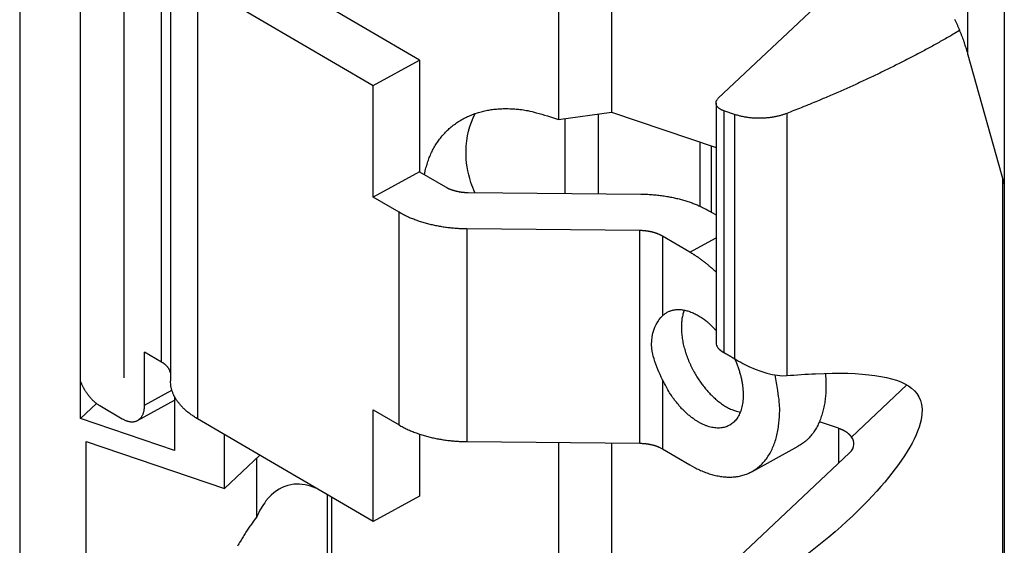
# Model space of a CAD drawing. Extents: x 2 to 422, y -11 to 286.
# Drawn here: x 86 to 101, y 59 to 67 of the extents above; entities that cross this region are included whole.
import ezdxf

# ---------------------------------------------------------------- set-up
doc = ezdxf.new("R2010")
doc.units = 0
doc.header["$MEASUREMENT"] = 0
doc.layers.add('14', color=7, linetype='CONTINUOUS')

msp = doc.modelspace()

# ---------------------------------------------------------------- linework, layer by layer
at = {"layer": '14', "color": 254, "linetype": 'Continuous'}
for p, q in [((87.286672, 93.754956), (87.286672, 61.842114)), ((85.674575, 93.4445), (85.674575, 39.019515)), ((86.617828, 61.211511), (86.617828, 93.124353)), ((94.026561, 73.74318), (94.026561, 65.84638)), ((94.849749, 73.797969), (94.849749, 65.962794)), ((100.37452, 66.84887), (100.37452, 70.147352)), ((87.873654, 62.08675), (87.873654, 68.848643)), ((88.011664, 68.556677), (88.011664, 61.794783)), ((91.871278, 66.769299), (89.152203, 68.360071)), ((96.50471, 66.176219), (98.536976, 68.092246)), ((100.93794, 68.143189), (100.93794, 64.844707)), ((88.433309, 67.96686), (88.433309, 61.204966)), ((88.433309, 67.96686), (91.152365, 66.376087)), ((91.152365, 66.376087), (91.871278, 66.769299)), ((91.871278, 66.769299), (91.871278, 65.037603)), ((100.37452, 66.84887), (100.93794, 64.844707)), ((91.152365, 64.644372), (91.152365, 66.376087)), ((96.46909, 66.103465), (96.46909, 62.38227)), ((94.026561, 65.84638), (94.849749, 65.962794)), ((94.849749, 65.962794), (96.469086, 65.413171)), ((96.753463, 65.926864), (96.590456, 65.982196)), ((96.590456, 65.982196), (96.590456, 62.233908)), ((97.564357, 65.941119), (97.564357, 61.876005)), ((93.855067, 65.904587), (94.026561, 65.84638)), ((94.130543, 64.701736), (94.130543, 65.86108)), ((94.647126, 64.69682), (94.647126, 65.934136)), ((96.753463, 65.926864), (96.753463, 62.139421)), ((96.219617, 65.497843), (96.219617, 65.497305)), ((96.221203, 64.502615), (96.221203, 65.497305)), ((96.392702, 65.439096), (96.392702, 64.411575)), ((91.871278, 65.037603), (91.152365, 64.644372)), ((91.871278, 65.037603), (92.27352, 64.80227)), ((100.91405, 54.294516), (100.91406, 64.929677)), ((100.93794, 64.844707), (100.93794, 53.300009)), ((91.554627, 64.40904), (91.152365, 64.644372)), ((92.624567, 64.716077), (95.304702, 64.690557)), ((96.357823, 64.431977), (96.469086, 64.366887)), ((91.554627, 61.110557), (91.554627, 64.40904)), ((92.607748, 64.150459), (92.607748, 60.851977)), ((95.287883, 64.124959), (92.607748, 64.150459)), ((95.287883, 60.826476), (95.287883, 64.124959)), ((95.63893, 64.038765), (95.63893, 62.801837)), ((96.064129, 63.790012), (95.63893, 64.038765)), ((96.064129, 63.790012), (96.469086, 64.011509)), ((87.610432, 61.416119), (87.610432, 62.240744)), ((87.873654, 62.08675), (87.610432, 62.240744)), ((95.63893, 61.812282), (95.63893, 60.740283)), ((99.427761, 61.730408), (98.571274, 60.922905)), ((87.610432, 61.416119), (88.034283, 61.647956)), ((88.075557, 61.549759), (88.075562, 60.716744)), ((86.864826, 61.4444), (86.617828, 61.211511)), ((86.91531, 61.410486), (87.262881, 61.207141)), ((87.502816, 61.180786), (88.075557, 61.494063)), ((88.075562, 60.716744), (86.617828, 61.211511)), ((91.152365, 61.34589), (91.554627, 61.110557)), ((91.152365, 59.614194), (91.152365, 61.34589)), ((91.152365, 59.614194), (88.433309, 61.204966)), ((98.365463, 61.058721), (98.070627, 61.158795)), ((98.365463, 61.058721), (98.365472, 60.516318)), ((88.847302, 60.124965), (88.8473, 60.962758)), ((91.871273, 60.969399), (91.871278, 60.007406)), ((86.703575, 60.85256), (88.847302, 60.124965)), ((86.703575, 50.640307), (86.703575, 60.85256)), ((92.607748, 60.851977), (95.287883, 60.826476)), ((94.026558, 60.838476), (94.026561, 54.238776)), ((94.849751, 60.830642), (94.849749, 54.416834)), ((97.023871, 60.38609), (97.742764, 60.779301)), ((88.847302, 60.124965), (89.395651, 60.641949)), ((89.350964, 59.687822), (89.350957, 60.599811)), ((95.63893, 60.740283), (96.064129, 60.49153)), ((96.50471, 58.76197), (98.536976, 60.678017)), ((90.266465, 60.132485), (90.184096, 60.160448)), ((90.438458, 60.031862), (90.438462, 52.554294)), ((90.510827, 46.630272), (90.510837, 59.989517)), ((91.871278, 60.007406), (91.152365, 59.614194))]:
    msp.add_line(p, q, dxfattribs=at)
for points in [[(100.16654, 67.406102, -0.002999676), (100.18613, 67.363501, -0.003079578), (100.20514, 67.320772, -0.003013793), (100.22351, 67.27816, -0.002832595), (100.2412, 67.235751, -0.003141629), (100.2585, 67.192605, -0.003763785), (100.2755, 67.148398, -0.002883477), (100.2911, 67.106866, -0.001008102), (100.30491, 67.069295, -0.004079607), (100.3213, 67.020976, -0.007089897), (100.3448, 66.946478, -0.00350755), (100.37452, 66.84887, -0.001870339)], [(100.24499, 67.226374), (100.16633, 67.180526, -0.001415456), (100.08695, 67.13484, -0.001393378), (100.00681, 67.089322, -0.001381085), (99.925937, 67.04397, -0.001381098), (99.844308, 66.998799, -0.001376127), (99.761951, 66.953804, -0.001370661), (99.678835, 66.908998, -0.001363934), (99.594992, 66.864379, -0.001359842), (99.510391, 66.81996, -0.001353773), (99.425062, 66.775736, -0.001349654), (99.338976, 66.731721, -0.001343195), (99.252166, 66.687913, -0.001338287), (99.164604, 66.644326, -0.001333264), (99.076311, 66.600951, -0.001331614), (98.987255, 66.557803, -0.001322164), (98.897504, 66.51489, -0.001309703), (98.80704, 66.472233, -0.001315799), (98.715756, 66.429771, -0.001339315), (98.623574, 66.3875, -0.001293935), (98.53108, 66.345633, -0.001202037), (98.438436, 66.304263, -0.001325864), (98.34349, 66.262519, -0.001580633), (98.245461, 66.220122, -0.001185671), (98.153003, 66.18047, -0.000389802), (98.069058, 66.144751, -0.001680629), (97.959637, 66.099525, -0.002871323), (97.789029, 66.030719, -0.001381485), (97.564357, 65.941119, -0.000724103)], [(96.590456, 65.982196), (96.581391, 65.985418, -0.008282799), (96.572399, 65.988943, -0.00798268), (96.563479, 65.992781, -0.008143365), (96.55467, 65.996927, -0.008943927), (96.546033, 66.001402, -0.009595089), (96.537605, 66.006195, -0.010249666), (96.529441, 66.011319, -0.010938519), (96.521581, 66.016758, -0.011824709), (96.514089, 66.02252, -0.012714124), (96.507001, 66.028584, -0.013758615), (96.500387, 66.03495, -0.014823517), (96.494278, 66.041591, -0.01604074), (96.488744, 66.048499, -0.017287906), (96.483809, 66.055642, -0.018663088), (96.479541, 66.063005, -0.019933762), (96.475948, 66.070547, -0.021133052), (96.473094, 66.078246, -0.022470869), (96.470981, 66.086069, -0.02393211), (96.469667, 66.09399, -0.024091674), (96.469098, 66.101931, -0.023086487), (96.469302, 66.109845, -0.025266758), (96.470379, 66.117838, -0.029279904), (96.472402, 66.125921, -0.022144515), (96.474784, 66.133487, -0.00878112), (96.47735, 66.140299, -0.028524824), (96.482158, 66.148596, -0.043997133), (96.491434, 66.160723, -0.020000506), (96.50471, 66.176219, -0.010231656)], [(91.950354, 64.991329), (91.967861, 65.075432, -0.014888812), (91.990061, 65.157417, -0.015149542), (92.017153, 65.237249, -0.015493105), (92.04892, 65.314646, -0.01617227), (92.085515, 65.389055, -0.016715122), (92.12665, 65.460298, -0.017085361), (92.172387, 65.527961, -0.017392888), (92.222377, 65.591924, -0.017637967), (92.276602, 65.651773, -0.017779889), (92.334665, 65.707473, -0.017781347), (92.396467, 65.758666, -0.017694097), (92.461581, 65.805401, -0.017465102), (92.529838, 65.84738, -0.017186928), (92.600808, 65.884734, -0.016785843), (92.674272, 65.917234, -0.01631497), (92.749775, 65.945093, -0.015692569), (92.827049, 65.968159, -0.015246589), (92.905797, 65.986667, -0.014824538), (92.985776, 66.00052, -0.013943743), (93.066211, 66.010157, -0.012643234), (93.146671, 66.015594, -0.013043644), (93.228493, 66.016684, -0.014277218), (93.311962, 66.013282, -0.010895428), (93.390352, 66.00769, -0.004812771), (93.461165, 66.000644, -0.013418373), (93.54979, 65.984828, -0.021067031), (93.682847, 65.952242, -0.010403308), (93.855067, 65.904587, -0.005681413)], [(97.564357, 65.941119), (97.544648, 65.933701, -0.006075716), (97.52419, 65.926533, -0.005605843), (97.50295, 65.919621, -0.005404483), (97.480965, 65.912986, -0.005508124), (97.45821, 65.906677, -0.005492301), (97.43473, 65.900708, -0.005464745), (97.410507, 65.895123, -0.005416106), (97.385591, 65.889936, -0.005429563), (97.359979, 65.885195, -0.005403319), (97.333726, 65.880911, -0.005418537), (97.306839, 65.877135, -0.005400856), (97.279381, 65.873874, -0.005424043), (97.251373, 65.871178, -0.005426485), (97.222881, 65.869051, -0.005473654), (97.193937, 65.867544, -0.005472505), (97.164626, 65.866651, -0.005486268), (97.134997, 65.866419, -0.005566838), (97.105088, 65.866851, -0.005747666), (97.074946, 65.867996, -0.005628476), (97.044802, 65.869791, -0.005319286), (97.014779, 65.87226, -0.005951008), (96.984355, 65.875564, -0.007228611), (96.953403, 65.8798, -0.005571578), (96.924367, 65.884206, -0.001935692), (96.898152, 65.888558, -0.008043971), (96.865474, 65.8957, -0.014423604), (96.816603, 65.908678, -0.007337215), (96.753463, 65.926864, -0.003934571)], [(92.27352, 64.80227), (92.283812, 64.796427, 0.006081619), (92.294336, 64.79078, 0.00601658), (92.305104, 64.785335, 0.005856277), (92.316088, 64.78009, 0.00563741), (92.327274, 64.775058, 0.005458663), (92.338638, 64.770232, 0.005293206), (92.350171, 64.765624, 0.005141381), (92.361847, 64.761225, 0.004985817), (92.373656, 64.757047, 0.004850549), (92.385575, 64.753081, 0.004712079), (92.397592, 64.749336, 0.004591911), (92.409685, 64.745802, 0.004464771), (92.421842, 64.742487, 0.004361673), (92.434045, 64.739381, 0.004254189), (92.44628, 64.736491, 0.004153175), (92.458527, 64.733805, 0.004031608), (92.470771, 64.73133, 0.003977113), (92.483014, 64.729053, 0.003948095), (92.495247, 64.72698, 0.003784662), (92.507396, 64.725099, 0.003496059), (92.519425, 64.723415, 0.003732483), (92.531572, 64.721911, 0.004266681), (92.543909, 64.720588, 0.003296063), (92.555452, 64.719455, 0.001349911), (92.565852, 64.718522, 0.004345872), (92.578956, 64.717691, 0.007243498), (92.598794, 64.716872, 0.003644057), (92.624567, 64.716077, 0.001992142)], [(95.304702, 64.690557), (95.348422, 64.689769, -0.004008726), (95.391859, 64.688293, -0.004088218), (95.43501, 64.686098, -0.004109718), (95.477831, 64.683227, -0.004080363), (95.520244, 64.679669, -0.004079793), (95.562221, 64.675468, -0.004079618), (95.6037, 64.670613, -0.00409123), (95.644661, 64.665149, -0.004090429), (95.685039, 64.659069, -0.004107388), (95.724823, 64.652419, -0.004112465), (95.763951, 64.645196, -0.004134838), (95.802418, 64.637445, -0.004141882), (95.840165, 64.629166, -0.00417274), (95.877198, 64.620403, -0.004191085), (95.913462, 64.611157, -0.004217457), (95.948958, 64.601477, -0.004213239), (95.983632, 64.591371, -0.004281118), (96.017535, 64.580858, -0.004372752), (96.05063, 64.569942, -0.00431699), (96.082807, 64.558736, -0.004095568), (96.113974, 64.547274, -0.004493321), (96.144688, 64.535298, -0.005292427), (96.175092, 64.522717, -0.004217553), (96.203131, 64.51073, -0.001757451), (96.228052, 64.499749, -0.005749029), (96.258121, 64.485209, -0.010059922), (96.301939, 64.462296, -0.005283835), (96.357823, 64.431977, -0.002947976)], [(92.607748, 64.150459), (92.574107, 64.150991, -0.003345848), (92.540091, 64.151968, -0.003217125), (92.505682, 64.153407, -0.00319398), (92.470917, 64.155306, -0.003298309), (92.435813, 64.157706, -0.00335684), (92.400406, 64.160601, -0.003408413), (92.364711, 64.164026, -0.003453349), (92.328767, 64.167973, -0.00352563), (92.292596, 64.17248, -0.003582648), (92.25624, 64.177538, -0.003658776), (92.219726, 64.183183, -0.003721044), (92.183097, 64.189402, -0.003802856), (92.146387, 64.196231, -0.003878188), (92.109637, 64.203658, -0.003978925), (92.072887, 64.211718, -0.004049408), (92.036191, 64.220387, -0.004122912), (91.999601, 64.229696, -0.004255987), (91.963115, 64.239649, -0.004467781), (91.926772, 64.250285, -0.004434208), (91.890786, 64.261486, -0.004229368), (91.855278, 64.273246, -0.004823372), (91.819603, 64.285917, -0.005989207), (91.78359, 64.299654, -0.004617413), (91.749977, 64.312935, -0.001473699), (91.719764, 64.325268, -0.00687085), (91.682326, 64.342507, -0.012568018), (91.62655, 64.370848, -0.006356974), (91.554627, 64.40904, -0.003385484)], [(95.63893, 64.038765), (95.628638, 64.044607, 0.006080409), (95.618114, 64.050254, 0.00601535), (95.607346, 64.055698, 0.00585505), (95.596362, 64.060943, 0.005636204), (95.585175, 64.065975, 0.005457474), (95.573811, 64.0708, 0.005292036), (95.562278, 64.075408, 0.00514023), (95.550602, 64.079806, 0.004984689), (95.538793, 64.083984, 0.004849442), (95.526873, 64.087949, 0.004710997), (95.514857, 64.091695, 0.004590851), (95.502763, 64.095229, 0.004463737), (95.490607, 64.098543, 0.004360661), (95.478404, 64.101649, 0.004253201), (95.466169, 64.10454, 0.004152211), (95.453922, 64.107225, 0.004030673), (95.441678, 64.109701, 0.003976193), (95.429435, 64.111978, 0.003947185), (95.417202, 64.114051, 0.003783793), (95.405053, 64.115932, 0.003495261), (95.393024, 64.117616, 0.003731636), (95.380877, 64.11912, 0.004265719), (95.368541, 64.120444, 0.003295326), (95.356997, 64.121578, 0.001349611), (95.346597, 64.122511, 0.004344911), (95.333493, 64.123343, 0.007241925), (95.313656, 64.124163, 0.00364328), (95.287883, 64.124959, 0.001991721)], [(96.469086, 63.481561), (96.456143, 63.493726, 0.00166836), (96.443147, 63.50578, 0.001672485), (96.430097, 63.51772, 0.001682449), (96.416995, 63.529546, 0.001699522), (96.403842, 63.541253, 0.001714707), (96.390642, 63.552843, 0.001728874), (96.377394, 63.564308, 0.001743338), (96.364102, 63.575652, 0.001758851), (96.350766, 63.586867, 0.001774383), (96.33739, 63.597957, 0.001790496), (96.323973, 63.608914, 0.001806088), (96.31052, 63.619743, 0.001821588), (96.297031, 63.630434, 0.001839499), (96.283508, 63.640992, 0.001859824), (96.26995, 63.651411, 0.001872424), (96.256367, 63.661691, 0.001878297), (96.242761, 63.671824, 0.001912523), (96.229115, 63.681825, 0.001970129), (96.215423, 63.691691, 0.001932683), (96.201765, 63.701379, 0.001820947), (96.18817, 63.710868, 0.00202907), (96.174335, 63.720341, 0.002445596), (96.16016, 63.729853, 0.001876638), (96.146841, 63.738696, 0.000647051), (96.13479, 63.746617, 0.002678833), (96.119297, 63.756434, 0.004700259), (96.095415, 63.771093, 0.002337183), (96.064129, 63.790012, 0.001247462)], [(95.63893, 62.801837), (95.655723, 62.817536, -0.017532534), (95.673627, 62.832121, -0.01703563), (95.69269, 62.845562, -0.017051588), (95.712864, 62.857803, -0.017833725), (95.734189, 62.868671, -0.018161871), (95.756605, 62.878137, -0.018269096), (95.780134, 62.88606, -0.018165773), (95.804702, 62.892422, -0.018089613), (95.830314, 62.897077, -0.017748257), (95.856883, 62.900027, -0.017388639), (95.884395, 62.901138, -0.016821559), (95.912748, 62.900433, -0.016276605), (95.941908, 62.897794, -0.015602014), (95.97177, 62.893267, -0.014989419), (96.002278, 62.886749, -0.0142323), (96.033309, 62.878325, -0.013504096), (96.064787, 62.867923, -0.012910156), (96.096635, 62.855599, -0.012494212), (96.128779, 62.841291, -0.011536313), (96.160949, 62.825283, -0.010330651), (96.192988, 62.80761, -0.010735736), (96.22542, 62.787765, -0.0119513), (96.258355, 62.765531, -0.008785331), (96.289222, 62.743619, -0.003373428), (96.317058, 62.722942, -0.011330729), (96.351566, 62.693568, -0.017923741), (96.402911, 62.644937, -0.008489098), (96.469086, 62.579195, -0.004460648)], [(95.977175, 62.892251), (95.965978, 62.86142, 0.015130082), (95.956261, 62.828951, 0.014095641), (95.948077, 62.794762, 0.013198298), (95.941425, 62.759023, 0.01268586), (95.936438, 62.7218, 0.012070835), (95.933082, 62.683272, 0.011456799), (95.931447, 62.643511, 0.010863187), (95.931474, 62.602707, 0.010360985), (95.933235, 62.560969, 0.009870335), (95.936647, 62.518488, 0.00942502), (95.941754, 62.475396, 0.009012047), (95.948451, 62.431878, 0.008634644), (95.956758, 62.388081, 0.00829637), (95.966551, 62.344176, 0.007975747), (95.977825, 62.300319, 0.007701095), (95.990446, 62.256658, 0.007430675), (96.004387, 62.21335, 0.007210651), (96.019509, 62.170517, 0.006982809), (96.035766, 62.128311, 0.006808901), (96.05302, 62.086821, 0.00661727), (96.071212, 62.046189, 0.006482039), (96.090209, 62.006473, 0.006320507), (96.109946, 61.967801, 0.006218272), (96.130297, 61.930201, 0.006083725), (96.151194, 61.893782, 0.006007041), (96.172524, 61.858546, 0.005888516), (96.194216, 61.824583, 0.005841864), (96.216177, 61.791871, 0.005763859), (96.238338, 61.760486, 0.005707592), (96.260612, 61.73038, 0.005553283), (96.283012, 61.701513, 0.005701874), (96.30595, 61.673306, 0.005809679), (96.329882, 61.645263, 0.005838519), (96.35478, 61.617451, 0.006202495), (96.380612, 61.590066, 0.006466365), (96.40731, 61.563193, 0.006694764), (96.434891, 61.536948, 0.007036756), (96.463323, 61.511412, 0.007597119), (96.492608, 61.486739, 0.00769914), (96.522477, 61.463063, 0.0075015), (96.552835, 61.440566, 0.008816068), (96.584296, 61.419148, 0.011380536), (96.617048, 61.398923, 0.008958093), (96.648168, 61.380675, 0.002735684), (96.676606, 61.364835, 0.013962683), (96.713353, 61.348617, 0.027218963), (96.769984, 61.329213, 0.014339452), (96.844187, 61.307128, 0.007686197)], [(96.755954, 62.140551), (96.779761, 62.085532, -0.009372908), (96.801655, 62.029398, -0.009126972), (96.821593, 61.972055, -0.009169748), (96.83942, 61.913886, -0.009773695), (96.854769, 61.85528, -0.01027696), (96.867569, 61.796609, -0.010748315), (96.877566, 61.738231, -0.011287315), (96.884752, 61.680519, -0.011963389), (96.888906, 61.623903, -0.012707647), (96.890104, 61.56871, -0.013514289), (96.888199, 61.515373, -0.014448195), (96.883347, 61.464149, -0.015426557), (96.875483, 61.415448, -0.016567813), (96.864831, 61.369428, -0.017680742), (96.851407, 61.326445, -0.018985403), (96.835484, 61.286548, -0.020161202), (96.817147, 61.250016, -0.021466991), (96.796704, 61.216796, -0.022439867), (96.774294, 61.18708, -0.023587658), (96.750196, 61.160715, -0.024322103), (96.724569, 61.137809, -0.024667112), (96.697811, 61.118166, -0.024183537), (96.670094, 61.10181, -0.024828019), (96.640981, 61.088281, -0.024596044), (96.609862, 61.077405, -0.023849105), (96.576726, 61.069244, -0.024211789), (96.541509, 61.064176, -0.023691217), (96.504391, 61.062283, -0.023017147), (96.465415, 61.063894, -0.021923043), (96.424811, 61.069027, -0.02095448), (96.382688, 61.077968, -0.01967379), (96.33932, 61.090644, -0.018555335), (96.294894, 61.107263, -0.017314699), (96.249711, 61.12766, -0.016275089), (96.204019, 61.151948, -0.015152144), (96.158138, 61.179839, -0.014166282), (96.112367, 61.211329, -0.013358048), (96.066959, 61.246136, -0.012768611), (96.02222, 61.284178, -0.011790753), (95.978534, 61.324764, -0.010616316), (95.936264, 61.367599, -0.010903564), (95.895031, 61.413352, -0.011965793), (95.854928, 61.462133, -0.009170821), (95.818252, 61.509165, -0.004104516), (95.785991, 61.552639, -0.01145571), (95.749521, 61.609357, -0.018524754), (95.699933, 61.697093, -0.009499663), (95.63893, 61.812282, -0.00525768)], [(96.590456, 62.233908), (96.595971, 62.230946, -0.000563482), (96.60148, 62.227971, -0.000563381), (96.606985, 62.224982, -0.00056279), (96.612484, 62.221981, -0.000561711), (96.617978, 62.218965, -0.000560821), (96.623467, 62.215937, -0.000559998), (96.62895, 62.212895, -0.000559181), (96.634429, 62.209841, -0.000558275), (96.639901, 62.206773, -0.000557487), (96.645369, 62.203692, -0.000556703), (96.650831, 62.200598, -0.000555786), (96.656287, 62.197491, -0.000554643), (96.661737, 62.194372, -0.000554235), (96.667182, 62.191239, -0.000554357), (96.672621, 62.188094, -0.000552198), (96.678054, 62.184936, -0.000548014), (96.683478, 62.181767, -0.000551943), (96.688902, 62.178582, -0.000562179), (96.694327, 62.17538, -0.000545538), (96.699725, 62.172178, -0.000508848), (96.705085, 62.168984, -0.000560516), (96.710524, 62.165725, -0.000666546), (96.716083, 62.162374, -0.000505798), (96.721298, 62.159222, -0.000174802), (96.72601, 62.156365, -0.000711028), (96.732046, 62.15267, -0.001220032), (96.741324, 62.146943, -0.00059616), (96.753463, 62.139421, -0.000316027)], [(88.011655, 61.918682), (88.010417, 61.924893, 0.009566125), (88.008937, 61.9311, 0.0093955), (88.007204, 61.937304, 0.009248852), (88.005229, 61.943501, 0.009172495), (88.003, 61.949683, 0.00904751), (88.000528, 61.955847, 0.008902318), (87.997804, 61.961987, 0.008736335), (87.994839, 61.9681, 0.008578149), (87.991623, 61.97418, 0.008398312), (87.988169, 61.980224, 0.008221761), (87.984469, 61.986224, 0.008027098), (87.980535, 61.992179, 0.007836353), (87.976361, 61.998082, 0.007643223), (87.971958, 62.003931, 0.007463587), (87.967321, 62.009719, 0.007247342), (87.962464, 62.015442, 0.007015896), (87.957386, 62.021095, 0.006878511), (87.952087, 62.026681, 0.006816437), (87.946561, 62.032196, 0.006443894), (87.940863, 62.037614, 0.005874185), (87.935003, 62.042919, 0.006276527), (87.928835, 62.048212, 0.00720391), (87.922299, 62.053517, 0.005349177), (87.916048, 62.058447, 0.001923023), (87.910301, 62.06286, 0.007190198), (87.902554, 62.068296, 0.011715709), (87.89016, 62.076365, 0.005550199), (87.873654, 62.08675, 0.002909771)], [(96.064129, 60.49153), (96.136558, 60.451279, 0.013301614), (96.210627, 60.415004, 0.012971752), (96.286452, 60.382784, 0.013491346), (96.36363, 60.355033, 0.015317497), (96.441787, 60.332649, 0.016891902), (96.520482, 60.315929, 0.018470019), (96.599302, 60.305599, 0.020089767), (96.677744, 60.301877, 0.022039258), (96.755248, 60.305505, 0.023823187), (96.831292, 60.316545, 0.025654163), (96.905221, 60.335627, 0.027105288), (96.976538, 60.362621, 0.028344664), (97.044528, 60.397991, 0.028956866), (97.108769, 60.441396, 0.029156469), (97.168545, 60.493084, 0.028544832), (97.223571, 60.552445, 0.027467953), (97.273197, 60.61946, 0.02617674), (97.31727, 60.693512, 0.02488905), (97.355243, 60.7744, 0.022549939), (97.387297, 60.860642, 0.01977374), (97.413093, 60.951574, 0.01959306), (97.432429, 61.048537, 0.020551362), (97.444942, 61.151708, 0.015000379), (97.452823, 61.251095, 0.006565596), (97.456643, 61.342885, 0.017577056), (97.449889, 61.461991, 0.026084273), (97.425205, 61.645348, 0.01240011), (97.38424, 61.885554, 0.00661676)], [(98.164443, 61.911102), (98.168344, 61.861899, -0.005683829), (98.17113, 61.812864, -0.005680092), (98.172757, 61.763994, -0.005794502), (98.17324, 61.715358, -0.006076959), (98.172489, 61.667065, -0.006321734), (98.17053, 61.619172, -0.00655422), (98.167289, 61.57177, -0.006797222), (98.162797, 61.524917, -0.007077799), (98.156982, 61.478715, -0.007359703), (98.149883, 61.433215, -0.007663458), (98.141434, 61.388527, -0.007971775), (98.131683, 61.344694, -0.008299261), (98.120571, 61.301829, -0.008644931), (98.108151, 61.259966, -0.009016468), (98.09437, 61.21922, -0.009360538), (98.079301, 61.179622, -0.0096759), (98.062907, 61.141293, -0.010138646), (98.045213, 61.104219, -0.010730468), (98.026172, 61.068506, -0.010827608), (98.006027, 61.034261, -0.010469168), (97.984814, 61.001633, -0.011875827), (97.961951, 60.970198, -0.014555797), (97.937194, 60.939924, -0.011492309), (97.913246, 60.912408, -0.00423834), (97.891004, 60.888311, -0.016455894), (97.86023, 60.861195, -0.029277533), (97.810087, 60.824437, -0.014770193), (97.742764, 60.779301, -0.007914083)], [(86.617819, 61.783676), (86.624349, 61.767534, 0.005228631), (86.631251, 61.751427, 0.005151263), (86.638542, 61.735353, 0.005093842), (86.646196, 61.719342, 0.005103528), (86.654211, 61.703438, 0.005101884), (86.662561, 61.687667, 0.005092207), (86.671245, 61.672063, 0.005089589), (86.680233, 61.656649, 0.005098156), (86.689519, 61.641462, 0.005112847), (86.699073, 61.626523, 0.005128361), (86.708888, 61.611867, 0.005153744), (86.718931, 61.597511, 0.005176684), (86.729191, 61.58349, 0.005219077), (86.73964, 61.569813, 0.005260591), (86.750262, 61.556517, 0.005302881), (86.761025, 61.543607, 0.005319473), (86.771912, 61.531118, 0.005422267), (86.782911, 61.519039, 0.005568576), (86.794007, 61.507399, 0.005516907), (86.805118, 61.496229, 0.005258534), (86.816203, 61.485568, 0.005806088), (86.827475, 61.47526, 0.006897062), (86.838995, 61.46528, 0.005518608), (86.849818, 61.45619, 0.002287095), (86.859603, 61.448211, 0.00761144), (86.871994, 61.439044, 0.0135093), (86.890816, 61.426317, 0.007165681), (86.91531, 61.410486, 0.004003695)], [(88.433309, 61.204966), (88.407561, 61.220416, -0.005606207), (88.382403, 61.236282, -0.005685607), (88.357856, 61.252585, -0.00582401), (88.333928, 61.269294, -0.006048978), (88.310688, 61.286413, -0.006261235), (88.288137, 61.303913, -0.006462219), (88.266331, 61.321796, -0.006674851), (88.245269, 61.340032, -0.006902375), (88.225009, 61.358622, -0.007136998), (88.205544, 61.377533, -0.007375748), (88.186933, 61.396764, -0.007621841), (88.169163, 61.416282, -0.007867381), (88.152292, 61.436081, -0.008131604), (88.136302, 61.456133, -0.008401088), (88.121249, 61.476428, -0.008646536), (88.107111, 61.49693, -0.008849375), (88.09394, 61.517623, -0.009183814), (88.081709, 61.53851, -0.009613863), (88.070466, 61.559585, -0.0096097), (88.060186, 61.580702, -0.00920627), (88.050916, 61.601805, -0.010332328), (88.0426, 61.623334, -0.012507894), (88.035272, 61.645433, -0.009801617), (88.028976, 61.66623, -0.003636559), (88.023778, 61.685071, -0.013855476), (88.019309, 61.709217, -0.024320425), (88.015261, 61.746293, -0.0122088), (88.011664, 61.794783, -0.006552223)], [(87.262881, 61.207141), (87.279442, 61.197909, 0.011594143), (87.296224, 61.189537, 0.011607277), (87.313244, 61.182046, 0.012077739), (87.330429, 61.175486, 0.013302352), (87.347703, 61.169995, 0.01440059), (87.364995, 61.165599, 0.015462576), (87.382235, 61.162404, 0.01657312), (87.399346, 61.160418, 0.017844859), (87.416241, 61.159746, 0.019072681), (87.432848, 61.160373, 0.020307858), (87.449071, 61.162386, 0.021425592), (87.464846, 61.165746, 0.022432201), (87.480073, 61.170517, 0.023223449), (87.4947, 61.176637, 0.023783203), (87.508629, 61.184145, 0.02393994), (87.521825, 61.192946, 0.023706646), (87.534195, 61.203051, 0.023416851), (87.545727, 61.214379, 0.023037104), (87.55634, 61.226924, 0.021574134), (87.566036, 61.240457, 0.019397876), (87.574748, 61.254904, 0.019813171), (87.58252, 61.270557, 0.021402184), (87.58931, 61.287505, 0.015728614), (87.595092, 61.303953, 0.006582657), (87.59981, 61.319255, 0.019028331), (87.603805, 61.339863, 0.028515681), (87.607353, 61.37261, 0.013274811), (87.610432, 61.416119, 0.00698355)], [(91.554627, 61.110557), (91.585501, 61.09303, 0.006080781), (91.617072, 61.076089, 0.006015715), (91.649375, 61.059758, 0.005855403), (91.682326, 61.044024, 0.005636539), (91.715885, 61.028928, 0.005457794), (91.749977, 61.014452, 0.005292342), (91.784573, 61.000628, 0.005140523), (91.819603, 60.987434, 0.004984968), (91.855029, 60.974901, 0.004849708), (91.890786, 60.963003, 0.00471125), (91.926835, 60.951767, 0.004591092), (91.963115, 60.941166, 0.004463966), (91.999584, 60.931221, 0.004360879), (92.036191, 60.921904, 0.004253409), (92.072896, 60.913232, 0.004152408), (92.109637, 60.905175, 0.004030859), (92.146369, 60.897749, 0.003976371), (92.183097, 60.890919, 0.003947356), (92.219795, 60.884698, 0.003783952), (92.25624, 60.879055, 0.003495404), (92.292326, 60.874004, 0.003731783), (92.328767, 60.86949, 0.004265881), (92.365777, 60.865518, 0.003295446), (92.400406, 60.862118, 0.001349659), (92.431606, 60.859319, 0.004345061), (92.470917, 60.856824, 0.007242156), (92.530429, 60.854364, 0.003643387), (92.607748, 60.851977, 0.001991777)], [(98.571274, 60.922905), (98.567048, 60.92859, 0.007287802), (98.562606, 60.934226, 0.007099506), (98.557939, 60.93981, 0.006906913), (98.553057, 60.94534, 0.006746674), (98.547958, 60.95081, 0.006575195), (98.542651, 60.956216, 0.006406312), (98.537134, 60.961554, 0.006234761), (98.531418, 60.966822, 0.006074585), (98.525499, 60.972013, 0.005912754), (98.51939, 60.977127, 0.005758977), (98.513089, 60.982158, 0.005604115), (98.506607, 60.987105, 0.005455181), (98.499944, 60.991962, 0.005314489), (98.493111, 60.996729, 0.005184442), (98.486107, 61.0014, 0.005038211), (98.478948, 61.005976, 0.004881492), (98.471634, 61.010448, 0.004795675), (98.464166, 61.014824, 0.004760679), (98.45654, 61.019099, 0.004519654), (98.448816, 61.023256, 0.004137574), (98.441013, 61.027285, 0.004432126), (98.432953, 61.031256, 0.00510125), (98.42457, 61.035186, 0.003825567), (98.41663, 61.038811, 0.001406572), (98.409393, 61.042034, 0.005149588), (98.399903, 61.045911, 0.008484964), (98.385053, 61.051546, 0.004084733), (98.365463, 61.058721, 0.002162372)], [(95.287883, 60.826476), (95.299096, 60.826299, -0.003345658), (95.310435, 60.825973, -0.003216937), (95.321905, 60.825493, -0.003193788), (95.333493, 60.82486, -0.003298106), (95.345195, 60.82406, -0.003356628), (95.356997, 60.823095, -0.003408193), (95.368896, 60.821953, -0.00345312), (95.380877, 60.820638, -0.003525392), (95.392934, 60.819135, -0.003582401), (95.405053, 60.817449, -0.003658519), (95.417225, 60.815567, -0.003720777), (95.429435, 60.813494, -0.003802578), (95.441671, 60.811218, -0.0038779), (95.453922, 60.808742, -0.003978624), (95.466172, 60.806056, -0.004049097), (95.478404, 60.803166, -0.004122591), (95.490601, 60.800063, -0.004255651), (95.502763, 60.796745, -0.004467424), (95.514878, 60.7932, -0.00443385), (95.526873, 60.789466, -0.004229023), (95.538709, 60.785546, -0.004822975), (95.550602, 60.781323, -0.005988709), (95.562606, 60.776744, -0.004617026), (95.573811, 60.772317, -0.001473575), (95.583882, 60.768206, -0.006870272), (95.596362, 60.76246, -0.012566956), (95.614955, 60.753013, -0.006356439), (95.63893, 60.740283, -0.003385199)], [(89.350964, 59.687822), (89.308627, 59.632798, 0.007086534), (89.266073, 59.574347, 0.006396866), (89.223274, 59.512324, 0.00602386), (89.180381, 59.446901, 0.006020133), (89.137573, 59.377984, 0.005888557), (89.094993, 59.305797, 0.005753872), (89.052804, 59.230306, 0.005608741)]]:
    msp.add_lwpolyline(points, format="xyb", dxfattribs=at)
for points, knots in [([(92.731181, 64.715053), (92.707884, 64.765916), (92.687184, 64.818267), (92.616605, 65.030463), (92.591182, 65.193293), (92.596945, 65.577143), (92.652366, 65.772693), (92.732738, 65.939291)], [0.37248052, 0.37248052, 0.37248052, 0.37248052, 0.39183305, 0.39183305, 0.44893521, 0.44893521, 0.52768296, 0.52768296, 0.52768296, 0.52768296]), ([(95.63893, 61.812282), (95.590016, 61.918252), (95.540398, 62.025199), (95.500067, 62.160079), (95.450238, 62.310206), (95.502906, 62.622693), (95.572538, 62.735673), (95.63893, 62.801837)], [0, 0, 0, 0, 0.69765441, 0.69765441, 0.86169081, 0.86169081, 1, 1, 1, 1]), ([(96.753463, 62.139421), (96.795704, 62.11302), (96.839882, 62.087803), (97.137855, 61.931702), (97.389761, 61.860744), (97.564357, 61.876005)], [0, 0, 0, 0, 0.15242782, 0.15242782, 1, 1, 1, 1]), ([(97.564357, 61.876005), (97.716129, 61.889267), (97.864874, 61.899327), (98.729989, 61.93724), (99.255516, 61.875903), (99.624451, 61.58224), (99.699525, 61.431502), (99.585069, 60.893868), (99.344433, 60.522515), (98.692414, 59.774101), (98.198041, 59.311598), (97.564357, 58.873859)], [0, 0, 0, 0, 0.067594124, 0.067594124, 0.40134606, 0.40134606, 0.5723472, 0.5723472, 0.78171212, 0.78171212, 1, 1, 1, 1]), ([(90.184096, 60.160448), (89.962271, 60.234883), (89.697308, 60.194379), (89.49274, 59.932278), (89.438046, 59.862201), (89.390885, 59.780077), (89.350964, 59.687822)], [0.0075067994, 0.0075067994, 0.0075067994, 0.0075067994, 0.11403103, 0.11403103, 0.11403103, 0.1428321, 0.1428321, 0.1428321, 0.1428321])]:
    msp.add_open_spline(points, degree=3, knots=knots, dxfattribs=at)
for points in [[(96.46909, 62.38227), (96.469689, 62.33321), (96.509442, 62.277315), (96.590456, 62.233908)], [(98.536976, 60.678017), (98.6279, 60.763738), (98.622407, 60.851897), (98.571274, 60.922905)]]:
    msp.add_open_spline(points, degree=3, dxfattribs=at)

doc.saveas('drawing.dxf')
